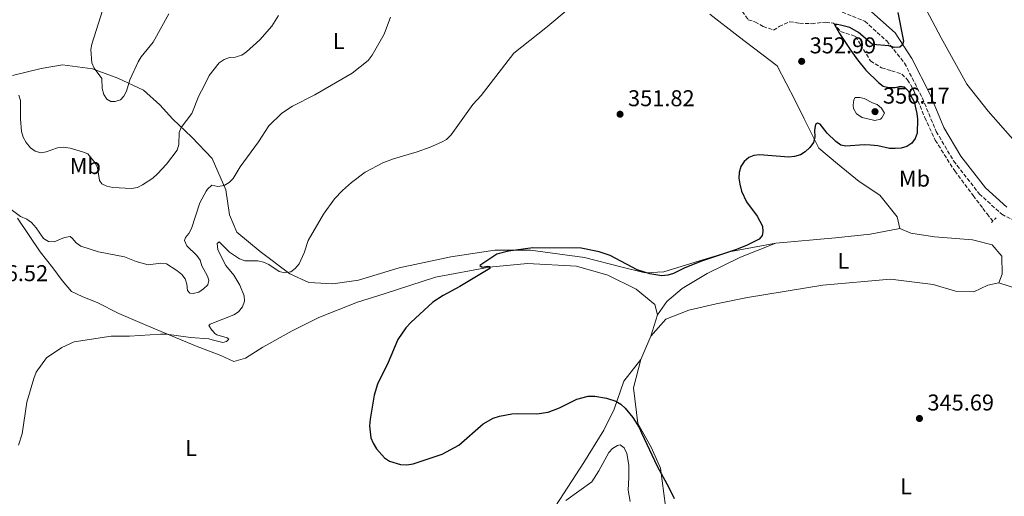
# Model space of a CAD drawing. Units: metres. Extents: x 590605 to 594053, y 4712830 to 4715189.
# Drawn here: x 592390 to 592821, y 4714378 to 4714586 of the extents above; entities that cross this region are included whole.
import ezdxf
from ezdxf.enums import TextEntityAlignment as Align

# ---------------------------------------------------------------- set-up
doc = ezdxf.new("R2010")
doc.units = ezdxf.units.M
doc.header["$MEASUREMENT"] = 0
doc.linetypes.add('DGN Style 2', pattern=[1.7399219301090239, 1.043953158065414, -0.6959687720436097])
doc.linetypes.add('DGN Style 3', pattern=[2.435890702152634, 1.739921930109024, -0.6959687720436097])
for name, color, linetype, lineweight in [('Barranco lineal', 142, 'DGN Style 3', 13), ('Camino', 7, 'DGN Style 3', 0), ('Cota de punto acotado terreno', 7, 'Continuous', 0), ('Curva de nivel directora', 30, 'Continuous', 30), ('Curva de nivel intermedia', 30, 'Continuous', 0), ('Etiqueta de uso rústico', 92, 'Continuous', 0), ('Línea de cambio de uso (parcela vista)', 92, 'Continuous', 0), ('Margen derecho', 7, 'Continuous', 0), ('Pontón-alcantarilla (pasos de agua)', 1, 'DGN Style 2', 0), ('Punto acotado terreno (símbolo)', 7, 'Continuous', 0)]:
    doc.layers.add(name, color=color, linetype=linetype, lineweight=lineweight)
doc.styles.add('Style-Arial', font='arial.ttf')

# ---------------------------------------------------------------- blocks, each defined once
blk = doc.blocks.new('5PATER')
at = {"layer": 'Punto acotado terreno (símbolo)', "linetype": 'Continuous', "lineweight": 0}
h = blk.add_hatch(color=51, dxfattribs=at)
edge = h.paths.add_edge_path()
edge.add_ellipse((0, 0), major_axis=(-0.1095731443231308, -0.1110710700762829), ratio=0.9994222409660317, start_angle=0, end_angle=360)

msp = doc.modelspace()

# ---------------------------------------------------------------- linework, layer by layer
at = {"layer": 'Barranco lineal', "color": 142, "linetype": 'DGN Style 3', "lineweight": 13}
msp.add_polyline3d([(592706.5300000003, 4714590.119999999, 353.4700000000012), (592709.1299999999, 4714586.4, 353.4700000000012), (592712.0700000003, 4714585.539999999, 353.2799999999988), (592715.6900000004, 4714583.460000001, 353.1300000000047), (592720.1399999997, 4714581.92, 352.929999999993), (592722.7100000001, 4714583.4, 352.5299999999988), (592727.1600000003, 4714585.560000001, 352.5299999999988), (592731.5899999999, 4714584.92, 352.2899999999936), (592736.8600000005, 4714584.699999999, 351.9900000000052), (592743.0899999999, 4714585.4, 351.6399999999995), (592746.4800000006, 4714584.869999999, 351.1499999999942), (592749.54, 4714581.220000001, 351.0500000000029), (592756.1500000004, 4714579.199999999, 351), (592758.2999999998, 4714575.460000001, 350.8000000000029), (592762.6500000004, 4714568.390000001, 350.6000000000058), (592767.5199999996, 4714565.359999999, 350.5), (592771.8399999999, 4714564.07, 349.9600000000065), (592776.3499999996, 4714562.66, 349.8099999999977), (592778.8700000001, 4714560.100000001, 349.6100000000006), (592781.6200000001, 4714555.470000001, 349.4199999999983), (592786.3899999997, 4714543.59, 349.0200000000041), (592790.9900000002, 4714533.66, 348.3800000000047), (592799.5599999996, 4714520.230000001, 347.3399999999965), (592807.6299999999, 4714509.449999999, 346.7899999999936), (592811.8899999997, 4714503.869999999, 346.4499999999971), (592813.6900000004, 4714501.439999999, 346.3999999999942), (592816.1799999997, 4714498.279999999, 346.3300000000018)], dxfattribs=at)
at = {"layer": 'Camino', "color": 7, "linetype": 'DGN Style 3', "lineweight": 0}
msp.add_polyline3d([(592745.7699999999, 4714591.57, 353.3800000000047), (592760.1900000013, 4714585.770000001, 352.3899999999994), (592769.7399999978, 4714577.130000002, 351.9499999999971), (592777.5699999998, 4714567.439999999, 350.8500000000058), (592785.3700000006, 4714552.119999999, 349.7500000000001), (592791.4200000013, 4714537.49, 349.6399999999994), (592799.0199999987, 4714524.630000002, 348.8699999999953), (592810.2699999984, 4714510.240000002, 348.2100000000065), (592820.120000001, 4714501.310000001, 347.4400000000024), (592830.3299999969, 4714496.01, 346.9999999999999)], dxfattribs=at)
at = {"layer": 'Curva de nivel directora', "color": 30, "linetype": 'Continuous', "lineweight": 30, "elevation": 350, "flags": 128}
for points in [[(592774.5799999991, 4714589.59), (592777.1099999994, 4714577.010000001), (592776.6199999999, 4714575.380000001), (592775.5299999992, 4714574.390000001), (592773.0399999992, 4714574.200000001), (592770.6099999995, 4714574.930000001), (592763.4900000005, 4714575.650000001), (592761.2899999988, 4714577.460000002), (592757.3999999996, 4714580.84), (592753.6800000003, 4714583.080000001), (592749.4899999994, 4714584.09), (592748.0299999998, 4714584.36), (592746.8899999998, 4714584.390000002), (592749.069999999, 4714580.41), (592754.0699999991, 4714573.029999999), (592756.9300000002, 4714568.820000002), (592760.5499999991, 4714564.29), (592766.1700000004, 4714558.900000001), (592768.229999999, 4714557.420000002), (592770.6299999997, 4714556.710000001), (592773.5099999985, 4714556.800000003), (592775.7699999983, 4714557.340000001), (592777.3899999988, 4714557.050000001), (592779.2100000004, 4714555.26), (592781.7400000007, 4714550.49), (592782.9700000001, 4714545.440000001), (592783.1800000002, 4714542.900000001), (592783.1199999999, 4714536.779999999), (592782.219999999, 4714534.41), (592780.6900000002, 4714532.440000001), (592778.5299999987, 4714530.939999999), (592776.1300000004, 4714530.220000002), (592773.4599999995, 4714530.010000002)], [(592773.4599999995, 4714530.010000002), (592770.909999999, 4714530.130000002), (592765.8499999986, 4714531.25), (592762.7100000004, 4714531.580000001), (592759.8400000005, 4714531.67), (592751.8600000008, 4714531.150000001), (592749.6999999994, 4714531.560000001), (592747.4399999996, 4714533.100000001), (592743.6800000002, 4714536.779999999), (592740.5799999998, 4714540.650000001), (592739.5000000002, 4714541.16), (592738.51, 4714540.51), (592738.1900000004, 4714538.029999999), (592738.2699999987, 4714535.220000002), (592737.6899999997, 4714532.730000001), (592736.1599999986, 4714530.560000001), (592734.0599999998, 4714528.67), (592731.9499999998, 4714527.330000003), (592729.4299999987, 4714526.58), (592726.8400000002, 4714526.300000001), (592714.0899999985, 4714527.250000001), (592711.5999999985, 4714526.970000002), (592709.35, 4714526.16), (592707.3899999997, 4714524.360000002), (592705.9599999991, 4714522.119999999), (592705.159999999, 4714519.560000002), (592705.0699999996, 4714517.060000001), (592705.4899999998, 4714514.460000001), (592706.2400000007, 4714511.400000001), (592708.4299999991, 4714506.760000001), (592713.0800000004, 4714500.490000002), (592715.3099999989, 4714496.100000001), (592715.51, 4714493.600000001), (592715.2199999995, 4714491.92), (592713.8600000005, 4714490.340000002), (592708.6799999994, 4714487.750000001), (592703.9599999987, 4714485.810000001), (592688.7199999992, 4714480.75), (592681.1100000006, 4714477.67), (592676.3399999985, 4714475.340000001), (592673.9600000003, 4714474.580000001), (592671.2299999989, 4714474.300000002), (592666.0399999988, 4714475.2), (592660.5699999994, 4714476.970000001), (592648.7099999995, 4714483.300000001), (592643.839999999, 4714484.77), (592636.019999998, 4714486.41), (592614.8699999988, 4714486.62), (592604.1800000002, 4714485.16), (592599.0599999994, 4714483.859999999), (592591.6499999998, 4714478.880000002), (592592.6199999999, 4714478.100000001), (592595.0699999996, 4714478.58), (592596.0099999984, 4714478.480000001), (592596.0399999997, 4714477.480000001), (592582.89, 4714469.640000002), (592575.5699999998, 4714465.800000002), (592571.0399999992, 4714462.779999999), (592561.4599999991, 4714453.970000001), (592559.2899999988, 4714451.51), (592555.7300000003, 4714446.480000001), (592551.4299999999, 4714436.470000002), (592546.7800000008, 4714426.890000002), (592545.3700000005, 4714422.07), (592543.589999999, 4714411.560000001), (592543.2800000004, 4714408.699999999), (592543.9699999989, 4714403.490000002), (592544.8699999996, 4714401.16), (592546.3600000005, 4714398.59), (592549.8999999987, 4714394.610000002), (592552.0600000002, 4714393.25), (592556.8199999989, 4714391.75), (592559.6299999985, 4714391.560000002), (592562.4299999992, 4714392.050000002), (592575.0899999993, 4714396.33), (592582.4000000006, 4714400.230000001), (592593.1399999984, 4714409.630000002), (592597.5199999993, 4714412.080000001), (592600.1900000004, 4714412.970000001), (592605.6100000007, 4714413.960000001), (592608.2799999994, 4714414.150000001), (592616.5299999996, 4714413.869999999), (592621.4800000004, 4714414.700000001), (592626.4499999993, 4714416.59), (592634.0999999981, 4714420.369999999), (592639.0800000003, 4714421.600000001), (592642.0300000008, 4714421.680000002), (592647.0800000001, 4714420.840000001), (592651.2300000007, 4714419.420000002), (592653.3899999999, 4714418.150000002), (592655.3199999989, 4714416.410000001), (592658.6600000005, 4714412.289999999), (592661.4099999998, 4714407.890000002), (592662.42, 4714405.57), (592669.1900000004, 4714390.980000001), (592674.3099999991, 4714381.730000001), (592676.6899999996, 4714376.810000002)]]:
    msp.add_lwpolyline(points, dxfattribs=at)
at = {"layer": 'Curva de nivel intermedia', "color": 30, "linetype": 'Continuous', "lineweight": 0, "flags": 128}
for points, elevation in [([(592427.4400000023, 4714593.630000002), (592421.7600000004, 4714575.779999999), (592421.2599999997, 4714573.329999999), (592421.8300000018, 4714567.539999999), (592422.820000002, 4714565.249999999), (592426.1300000001, 4714560.649999999), (592426.3400000002, 4714556.3), (592426.9500000004, 4714553.77), (592428.3600000008, 4714551.67)], 370.0000000000001), ([(592482.030000002, 4714484.689999999), (592486.4100000008, 4714481.749999999), (592488.7599999999, 4714480.9), (592494.4000000014, 4714480.849999999), (592496.9000000004, 4714480.259999999), (592499.2699999998, 4714479.329999999), (592503.7900000014, 4714476.249999999), (592506.2100000001, 4714475.609999999), (592508.9500000003, 4714476.139999999), (592510.7100000016, 4714477.539999999), (592512.4600000017, 4714479.600000001), (592514.7900000007, 4714484.34), (592516.5000000007, 4714489.77), (592523.2199999996, 4714501.37), (592527.9900000017, 4714508.070000002), (592531.4500000018, 4714511.699999998), (592535.3800000013, 4714515.199999999), (592541.4100000019, 4714519.679999998), (592549.1400000011, 4714523.789999999), (592553.8200000015, 4714525.609999998), (592564.2000000017, 4714528.67), (592569.8299999998, 4714530.720000001), (592574.7899999998, 4714532.819999998), (592576.9600000001, 4714534.06), (592579.1200000015, 4714535.999999999), (592588.5300000017, 4714549.350000001), (592592.1799999995, 4714553.310000001), (592606.5700000018, 4714571.800000001), (592620.5900000009, 4714582.810000001), (592631.1900000002, 4714591.84)], 355.0000000000001), ([(592428.3600000008, 4714551.67), (592430.14, 4714550.66), (592431.9500000007, 4714550.649999999), (592434.3100000009, 4714551.429999999), (592435.7600000015, 4714552.980000001), (592436.9200000016, 4714555.189999999), (592438.3800000012, 4714560.17), (592441.9800000021, 4714567.989999999), (592443.3099999997, 4714570.24), (592448.54, 4714576.640000001), (592455.4500000012, 4714588.980000001)], 370.0000000000001), ([(592482.0200000008, 4714569.829999999), (592484.6400000005, 4714570.06), (592485.4500000018, 4714570.32), (592487.3600000007, 4714570.949999999), (592489.4100000003, 4714572.38), (592495.270000001, 4714577.569999999), (592500.6100000008, 4714583.56), (592503.4400000006, 4714588.260000001)], 365.0000000000001), ([(592494.6699999997, 4714533.039999999), (592499.1900000015, 4714539.969999999), (592504.9900000017, 4714545.529999998), (592509.6000000007, 4714548.559999999), (592519.3900000008, 4714553.600000001), (592535.7800000014, 4714562.989999999), (592542.6800000013, 4714568.51), (592544.4800000007, 4714570.939999999), (592549.7800000003, 4714580.039999999), (592552.4800000004, 4714587.519999999)], 359.9999999999999), ([(592389.7700000004, 4714553.409999999), (592390.5199999993, 4714551.09), (592390.5100000004, 4714542.980000001), (592391.04, 4714537.449999998), (592391.7000000017, 4714534.96), (592393.0300000015, 4714532.66), (592394.86, 4714530.369999999), (592396.9299999997, 4714528.970000001), (592399.4100000008, 4714528.199999998), (592401.7900000013, 4714528.579999999), (592406.6600000017, 4714530.369999999), (592409.4199999999, 4714530.600000001), (592412.2899999998, 4714530.179999999), (592417.6100000018, 4714528.67), (592419.9900000001, 4714527.66), (592423.1300000005, 4714523.9), (592424.180000001, 4714521.63), (592425.0500000005, 4714516.09), (592426.1900000004, 4714514.619999998), (592428.4000000011, 4714513.599999999), (592431.0099999995, 4714513.02), (592439.1299999999, 4714512.609999998), (592441.7300000016, 4714513.02), (592443.9800000002, 4714514.119999999), (592448.4300000005, 4714517.119999999), (592450.4900000015, 4714518.930000001), (592454.47, 4714523.149999999), (592459.1000000013, 4714529.350000001), (592459.7899999997, 4714531.819999999), (592459.9700000008, 4714537.140000001), (592460.8300000012, 4714539.259999999), (592465.5400000009, 4714545.369999999), (592468.6100000021, 4714553.060000001), (592470.9700000001, 4714557.449999998), (592473.1000000002, 4714561.999999999), (592477.4900000001, 4714567.5), (592479.6500000015, 4714569.039999999), (592482.0200000008, 4714569.829999999)], 365.0000000000001), ([(592764.530000002, 4714542.249999999), (592759.0400000003, 4714543.609999998), (592756.480000001, 4714545.180000001), (592755.2800000006, 4714547.509999999), (592755.0900000007, 4714548.970000001), (592755.3299999998, 4714551.42), (592756.0100000015, 4714552.320000002), (592758.05, 4714552.380000001), (592759.8499999995, 4714551.930000001), (592763.4900000005, 4714549.989999999), (592765.5600000003, 4714549.289999997), (592767.5000000005, 4714547.75), (592768.740000001, 4714545.56), (592767.5899999997, 4714543.430000001), (592767.030000001, 4714542.949999998), (592764.530000002, 4714542.249999999)], 355.0000000000001), ([(592384.1800000002, 4714505.160000001), (592390.4600000011, 4714500.369999998), (592393.2599999995, 4714499.079999999), (592395.3099999992, 4714497.65), (592397.4000000014, 4714495.279999999), (592400.6400000001, 4714490.690000001), (592402.720000001, 4714489.310000001), (592405.3000000005, 4714489.17), (592409.7599999997, 4714491.15), (592412.2200000006, 4714491.570000002), (592413.2000000018, 4714490.84), (592414.8600000005, 4714488.720000001), (592416.9700000003, 4714487.369999998), (592424.7199999997, 4714484.779999998), (592436.0499999998, 4714482.579999999), (592441.24, 4714480.539999999), (592446.3899999998, 4714479.190000001), (592451.9900000012, 4714479.850000001), (592454.47, 4714479.53), (592458.9600000004, 4714476.720000001), (592461.1100000007, 4714474.949999998), (592462.6799999998, 4714472.999999999), (592463.3400000014, 4714470.660000001), (592463.5899999995, 4714467.909999999), (592464.7200000006, 4714466.77), (592466.1500000011, 4714466.65), (592468.5800000007, 4714467.199999998), (592470.6900000006, 4714468.640000001), (592472.480000001, 4714470.449999998), (592472.9100000003, 4714472.480000001), (592472.3600000005, 4714474.13), (592469.8700000005, 4714478.66), (592469.1200000015, 4714481.230000001), (592467.6900000012, 4714483.289999999), (592463.3900000006, 4714487.42), (592462.310000001, 4714489.81), (592462.7699999993, 4714491.169999998), (592464.230000001, 4714492.8), (592465.4500000014, 4714494.98), (592469.0600000012, 4714506.260000001), (592471.7600000014, 4714511.380000001), (592472.4100000019, 4714512.26), (592474.2300000011, 4714513.989999999), (592476.9300000013, 4714513.399999999), (592479.7200000008, 4714513.889999999), (592481.8300000008, 4714515.159999998), (592483.6400000014, 4714516.890000001), (592486.640000001, 4714522.07), (592494.6699999997, 4714533.039999999)], 359.9999999999999), ([(592389.6299999997, 4714400.269999999), (592391.2800000014, 4714405.25), (592393.3600000001, 4714419.029999998), (592396.3999999999, 4714429.34), (592397.4000000014, 4714432.140000001), (592401.97, 4714438.409999999), (592408.5599999994, 4714442.940000001), (592413.9800000018, 4714445.48), (592430.2100000016, 4714447.92), (592438.1900000012, 4714447.92), (592451.8900000006, 4714448.859999998), (592454.3899999995, 4714448.789999999), (592464.9500000008, 4714447.380000001), (592472.9800000017, 4714446.769999999), (592474.5100000006, 4714446.38), (592479.0999999995, 4714445.180000001), (592480.7600000001, 4714445.56), (592481.7300000002, 4714446.659999999), (592481.0400000018, 4714447.249999999), (592476.4300000007, 4714448.539999999), (592475.5600000012, 4714449.149999999), (592474.3699999999, 4714450.59), (592474.3600000008, 4714450.59), (592472.9600000016, 4714452.550000002), (592473.6100000021, 4714453.239999999), (592474.2800000004, 4714453.51), (592483.9400000009, 4714457.289999997), (592486.0399999997, 4714458.640000001), (592487.6500000012, 4714460.819999999), (592488.5800000011, 4714463.26), (592488.5099999995, 4714465.600000001), (592486.5800000007, 4714470.320000002), (592483.8700000015, 4714474.669999998), (592480.4699999996, 4714478.819999999), (592479.2300000013, 4714480.989999999), (592476.9, 4714485.88), (592476.6200000006, 4714488.48), (592477.47, 4714489.239999999), (592482.030000002, 4714484.689999999)], 355.0000000000001), ([(592629.3000000013, 4714376.019999999), (592640.6400000004, 4714384.139999999), (592643.7699999998, 4714388.92), (592648.0600000012, 4714396.970000002), (592649.76, 4714398.819999999), (592651.87, 4714400.09), (592653.1300000006, 4714400.330000001), (592654.8499999995, 4714399.039999999), (592655.9300000013, 4714396.600000001), (592656.8200000009, 4714391.470000001), (592656.9200000014, 4714386.05), (592656.5999999996, 4714380.569999999), (592657.3799999997, 4714375.55)], 355.0000000000001)]:
    msp.add_lwpolyline(points, dxfattribs=dict(at, elevation=elevation))
at = {"layer": 'Línea de cambio de uso (parcela vista)', "color": 92, "linetype": 'Continuous', "lineweight": 0, "extrusion": (0.01442440906944975, 0.04523573185472847, 0.9988721965229407), "elevation": 222159.9048123051, "flags": 128}
msp.add_lwpolyline([(867598.2444544126, -4666399.288263848), (867598.2444544126, -4666389.599940979)], dxfattribs=at)
at = {"layer": 'Línea de cambio de uso (parcela vista)', "color": 92, "linetype": 'Continuous', "lineweight": 0, "extrusion": (0.004263215896895012, 0.009864099985898326, 0.9999422605939229), "elevation": 49380.36144729299, "flags": 128}
msp.add_lwpolyline([(592659.6116920769, 4714190.259216981), (592655.1812207272, 4714180.00871828)], dxfattribs=at)
at = {"layer": 'Línea de cambio de uso (parcela vista)', "color": 92, "linetype": 'Continuous', "lineweight": 0}
for points in [[(592826.1399999997, 4714532.800000001, 348.25), (592814.2400000002, 4714546.390000001, 348.25), (592804.8499999996, 4714558.17, 349.7899999999936), (592793.5199999996, 4714578.560000001, 350.0099999999948), (592784.5800000001, 4714595.689999999, 350.8899999999995), (592775.5199999996, 4714617.59, 351.7700000000041), (592766.5899999999, 4714634.289999999, 351.7700000000041), (592757.1399999997, 4714648.52, 351.9900000000052), (592747.9800000006, 4714662.609999999, 351.8800000000047), (592742.5999999996, 4714675.92, 352.429999999993), (592742.8499999996, 4714683.439999999, 352.9799999999959), (592745.5999999996, 4714695.51, 354.0800000000018), (592747.0300000003, 4714707.980000001, 354.3000000000029), (592748.9299999997, 4714719.01, 355.2899999999936), (592754.7000000002, 4714725.800000001, 357.1600000000035), (592761.6399999997, 4714731.600000001, 357.929999999993), (592772.0300000003, 4714738.210000001, 358.5899999999965), (592786.3700000001, 4714743.180000001, 359.0299999999988), (592797.7199999997, 4714751.99, 360.0200000000041), (592805.4000000004, 4714763.300000001, 360.679999999993), (592818.6100000005, 4714778.939999999, 361.5599999999977), (592830.9900000002, 4714793.27, 362.3300000000018)], [(592775.4600000001, 4714495.109999999, 349.0800000000018), (592774.2599999999, 4714500.180000001, 349.1999999999971), (592766.7699999996, 4714509.58, 350.2899999999936), (592757.7599999999, 4714515.609999999, 350.4100000000035), (592748.2400000002, 4714523.380000001, 351.2599999999948), (592740.0099999999, 4714530.230000001, 351.8600000000006), (592733.5800000001, 4714542.980000001, 352.7100000000065), (592729.6200000001, 4714551.02, 353.8000000000029), (592721.8600000005, 4714566.289999999, 354.7700000000041), (592704.7800000003, 4714579.17, 355.6100000000006), (592692.3700000001, 4714588.800000001, 356.2200000000012)], [(592721.1500000004, 4714488.680000001, 350.1900000000023), (592700.7100000001, 4714484.810000001, 350.9199999999983), (592683.9600000001, 4714479.74, 351.8899999999995), (592672.1100000005, 4714476.02, 352.25), (592664.0099999999, 4714475.710000001, 351.2799999999988), (592653.3099999996, 4714478.220000001, 351.1600000000035), (592637.5, 4714482.380000001, 351.1600000000035), (592613.7599999999, 4714485.600000001, 351.6399999999995), (592598.1799999997, 4714485.630000001, 352.0099999999948), (592579, 4714482.58, 352.3699999999953), (592556.3600000005, 4714477.880000001, 352.9700000000012), (592538.5, 4714472.460000001, 353.6999999999971), (592527.3300000001, 4714470.800000001, 353.9199999999983), (592516.7199999997, 4714471.430000001, 355.1300000000047), (592508.3799999999, 4714475.230000001, 356.7799999999988), (592495.4000000004, 4714485.02, 357.9900000000052), (592485.2999999998, 4714493.4, 359.6399999999995), (592482.0899999999, 4714500.970000001, 360.6300000000047), (592480.4299999997, 4714511.99, 361.8399999999965), (592474.4400000004, 4714525.699999999, 363.820000000007), (592465.4800000004, 4714535.09, 364.6999999999971), (592457.25, 4714542.91, 368.1100000000006), (592451.4699999997, 4714549.17, 369.1000000000058), (592444.4000000004, 4714555.560000001, 370.6399999999995), (592433.1799999997, 4714560.92, 371.3000000000029), (592422.1100000005, 4714564.99, 370.8600000000006), (592408.9100000003, 4714566.75, 369.429999999993), (592399.5999999996, 4714565.100000001, 367.6699999999983), (592387.0199999996, 4714561.99, 367.0099999999948)], [(592669.4299999997, 4714457.220000001, 349.4700000000012), (592668.2300000004, 4714461.800000001, 349.5899999999965), (592660, 4714468.49, 349.5899999999965), (592647.6500000004, 4714474.619999999, 349.8300000000018), (592633.9100000003, 4714478.5, 350.3099999999977), (592612.4299999997, 4714479.699999999, 350.8000000000029), (592595.7699999996, 4714478.119999999, 351.2799999999988), (592572.1699999999, 4714473.710000001, 351.6399999999995), (592549.7300000004, 4714466.470000001, 352.1300000000047), (592538, 4714462.850000001, 353.0399999999936), (592521.1399999997, 4714456.130000001, 353.2599999999948), (592509.4299999997, 4714450.300000001, 353.5899999999965), (592496.5899999999, 4714443.180000001, 353.5899999999965), (592489.0300000003, 4714438.25, 353.8099999999977), (592483.8899999997, 4714436.77, 354.0299999999988), (592478.2800000003, 4714439.449999999, 354.3600000000006), (592467.2100000001, 4714443.67, 355.7899999999936), (592456.5700000003, 4714448.02, 356.3399999999965), (592445.7800000003, 4714452.67, 356.6699999999983), (592433.5599999996, 4714457.869999999, 356.7799999999988), (592424.3499999996, 4714462.529999999, 357.1100000000006), (592417.5899999999, 4714465.34, 357.4400000000023), (592412.8399999999, 4714467.460000001, 357.9900000000052), (592408.79, 4714472.300000001, 359.5299999999988), (592404.7400000002, 4714477.859999999, 359.75), (592399.0899999999, 4714484.83, 359.75), (592389.2300000004, 4714499.52, 360.7400000000052)], [(592721.1500000004, 4714488.680000001, 350.1900000000023), (592747.3300000001, 4714490.91, 349.9499999999971), (592762.5599999996, 4714492.619999999, 349.5899999999965), (592775.4600000001, 4714495.109999999, 349.0800000000018)], [(592818.8099999996, 4714471.27, 347.1399999999995), (592820.3300000001, 4714475.109999999, 347.1399999999995), (592820.1900000004, 4714482.9, 347.1399999999995), (592815.9699999997, 4714487.91, 347.1399999999995), (592807.3399999999, 4714490.140000001, 347.1399999999995), (592790.6299999999, 4714491.42, 347.8699999999953), (592780.2699999996, 4714492.980000001, 348.4799999999959), (592775.4600000001, 4714495.109999999, 349.0800000000018)], [(592721.1500000004, 4714488.680000001, 350.1900000000023), (592705.6799999997, 4714482.52, 349.9499999999971), (592691.1900000004, 4714475.42, 349.4700000000012), (592680.1799999997, 4714468.859999999, 349.4700000000012), (592673.4500000002, 4714463.17, 349.4700000000012), (592669.4299999997, 4714457.220000001, 349.4700000000012)], [(592818.8099999996, 4714471.27, 347.1399999999995), (592814.0700000003, 4714470.199999999, 347.1399999999995), (592807.9400000004, 4714467.350000001, 347.2700000000041), (592799.8200000003, 4714467.630000001, 347.6300000000047), (592790.0499999998, 4714470.58, 347.75), (592771.3899999997, 4714472.83, 348.1100000000006), (592741.7199999997, 4714470.210000001, 348.6000000000058), (592708.7800000003, 4714464.83, 348.9600000000065), (592695.1600000003, 4714462.039999999, 348.9600000000065), (592683.1299999999, 4714459.27, 349.1999999999971), (592673.0300000003, 4714455.430000001, 349.929999999993), (592666.4900000002, 4714448, 349.929999999993)], [(592895.8099999996, 4714450.07, 345.8099999999977), (592885.3499999996, 4714455.230000001, 346.3000000000029), (592876.8799999999, 4714457.09, 346.3000000000029), (592862.5999999996, 4714455.789999999, 346.3000000000029), (592849.5700000003, 4714455.480000001, 346.5399999999936), (592842.7100000001, 4714462.939999999, 346.7799999999988), (592831.1600000003, 4714467.279999999, 346.8999999999942), (592818.8099999996, 4714471.27, 347.1399999999995)], [(592662.0599999996, 4714437.75, 350.0500000000029), (592654.6100000005, 4714428.24, 351.0200000000041), (592650.3799999999, 4714415.92, 352.2299999999959), (592645.9400000004, 4714406.779999999, 353.070000000007), (592637.1399999997, 4714392.630000001, 353.9199999999983), (592624.7800000003, 4714373.49, 355.7400000000052), (592614.5, 4714352.949999999, 357.1900000000023), (592604.0300000003, 4714334.480000001, 358.2799999999988), (592595.4299999997, 4714318.430000001, 359.2400000000052), (592588.5, 4714306.220000001, 360.2100000000065), (592583.6100000005, 4714303.75, 360.3300000000018), (592576.9600000001, 4714302.52, 360.3300000000018), (592566.9500000002, 4714302.65, 359.3699999999953), (592554.5800000001, 4714300.99, 358.6399999999995), (592547.2999999998, 4714298.949999999, 357.9100000000035), (592538.2599999999, 4714297.99, 357.5500000000029), (592532.79, 4714297.480000001, 357.1100000000006)], [(592662.0599999996, 4714437.75, 350.0500000000029), (592658.9500000002, 4714425.289999999, 350.1699999999983), (592660.8300000001, 4714409.75, 350.2899999999936), (592666.5800000001, 4714399.369999999, 350.7700000000041), (592670.7199999997, 4714390.220000001, 351.5), (592672.9299999997, 4714373.58, 351.8600000000006), (592673.54, 4714357.850000001, 353.5599999999977), (592671.3300000001, 4714348.59, 353.9199999999983), (592670.3200000003, 4714342.850000001, 354.6499999999942), (592672.6399999997, 4714337.65, 354.6499999999942), (592678.2599999999, 4714334.41, 353.4400000000023), (592688.6600000003, 4714330.630000001, 352.5899999999965), (592690.6500000004, 4714329.82, 352.5200000000041)]]:
    msp.add_polyline3d(points, dxfattribs=at)
at = {"layer": 'Margen derecho', "color": 7, "linetype": 'Continuous', "lineweight": 0}
msp.add_polyline3d([(592763.0799999969, 4714589.880000001, 352.3899999999994), (592773.4499999982, 4714580.67, 351.9499999999971), (592780.7800000019, 4714569.520000001, 350.8500000000058), (592788.8299999984, 4714553.710000001, 349.7500000000001), (592794.8299999977, 4714539.2, 349.6399999999994), (592802.1700000003, 4714526.770000001, 348.8699999999953), (592813.0599999978, 4714512.840000001, 348.2100000000065), (592822.3000000003, 4714504.460000001, 347.4400000000024)], dxfattribs=at)
at = {"layer": 'Pontón-alcantarilla (pasos de agua)', "color": 1, "linetype": 'DGN Style 2', "lineweight": 0, "extrusion": (0.008809555889577063, 0.008732616542699672, 0.9999230636070691), "elevation": 46739.61139688306, "flags": 128}
msp.add_lwpolyline([(592791.5546997637, 4714271.306168661), (592789.264436238, 4714269.036082101)], dxfattribs=at)

# ---------------------------------------------------------------- block references
at = {"layer": 'Punto acotado terreno (símbolo)', "color": 7, "linetype": 'Continuous', "lineweight": 0, "xscale": 10, "yscale": 10, "zscale": 10}
for p in [(592732.530000001, 4714568.210000001, 352.9900000000061), (592653.0100000021, 4714545.07, 351.820000000007), (592764.6299999983, 4714546.200000001, 356.1699999999987), (592784.0799999987, 4714411.890000002, 345.6900000000023)]:
    msp.add_blockref('5PATER', p, dxfattribs=at)

# ---------------------------------------------------------------- texts
at = {"layer": 'Cota de punto acotado terreno', "color": 7, "linetype": 'Continuous', "lineweight": 0, "style": 'Style-Arial'}
for s, p in [('352.99', (592736.0300000015, 4714571.71, 352.9900000000052)), ('351.82', (592656.5100000007, 4714548.57, 351.820000000007)), ('356.17', (592768.129999999, 4714549.699999998, 356.1699999999983)), ('356.52', (592373.4699999995, 4714471.999999999, 356.5200000000041)), ('345.69', (592787.5799999969, 4714415.390000002, 345.6900000000023))]:
    msp.add_text(s, height=7.000000000000002, dxfattribs=at).set_placement(p)
at = {"layer": 'Etiqueta de uso rústico', "color": 92, "linetype": 'Continuous', "lineweight": 0, "style": 'Style-Arial'}
for s, p in [('L', (592529.90142038, 4714577.070010003, 361.8600000000006)), ('Mb', (592418.9102462422, 4714522.400010001, 364.3899999999995)), ('Mb', (592781.8902462444, 4714516.890010001, 349.1900000000023)), ('L', (592750.7514203792, 4714480.900010001, 349.179999999993)), ('L', (592465.1414203801, 4714398.930010001, 354.1199999999953)), ('L', (592778.1514203802, 4714382.220010002, 347.3699999999953))]:
    msp.add_text(s, height=7.000000000000002, dxfattribs=at).set_placement(p, align=Align.MIDDLE_CENTER)

doc.saveas('drawing.dxf')
